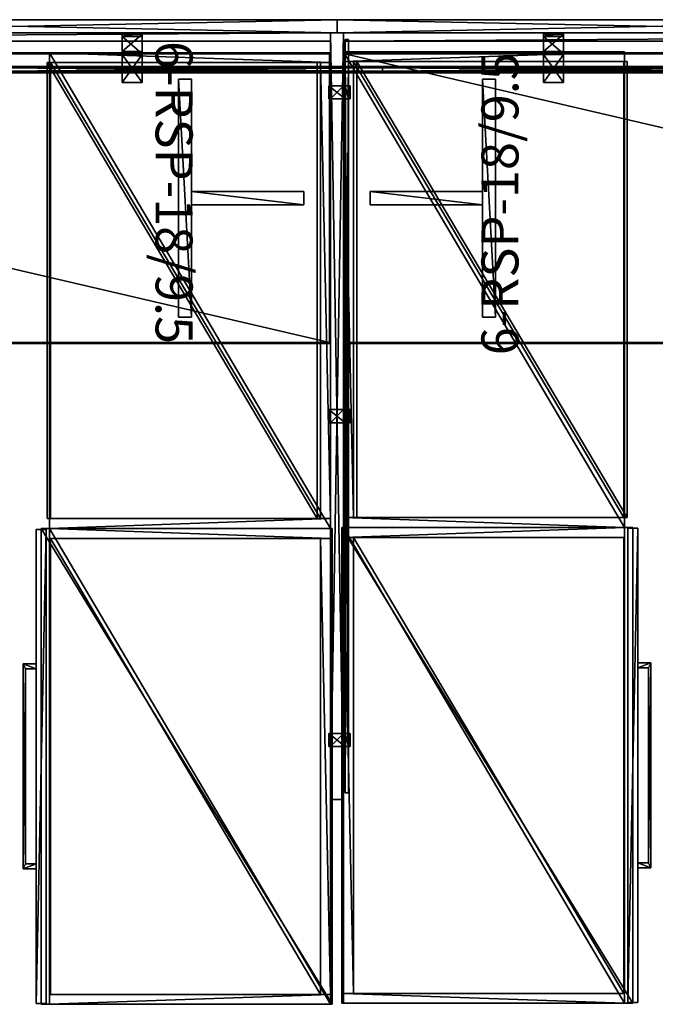
# Model space of a CAD drawing. Units: inches. Extents: x -18 to 410, y -50 to 29.
# Drawn here: x 285 to 333, y -49 to 26 of the extents above; entities that cross this region are included whole.
import ezdxf

# ---------------------------------------------------------------- set-up
doc = ezdxf.new("R2010")
doc.units = ezdxf.units.IN
doc.header["$MEASUREMENT"] = 0
doc.linetypes.add('Dot', pattern=[6.35, 0, -6.35])
for name, color, linetype in [('CET color Black or White', 7, 'Continuous'), ('CET Default', 7, 'Continuous'), ('default', 8, 'Continuous')]:
    doc.layers.add(name, color=color, linetype=linetype)
for name, color, linetype, true_color in [('CET color Gainsboro', 7, 'Continuous', 0xdcdcdc), ('CET color Grey1', 7, 'Continuous', 0x020202), ('CET color Grey11', 7, 'Continuous', 0x271c15), ('CET color Grey30', 7, 'Continuous', 0x4e4e4e), ('CET color Grey35', 7, 'Continuous', 0x61594f), ('CET color Grey77', 7, 'Continuous', 0xc3c3c3), ('CET color Grey80', 7, 'Continuous', 0xcccccc), ('CET color Grey93', 7, 'Continuous', 0xedeee9), ('CET color Grey98', 7, 'Continuous', 0xfafafa), ('CET color Light sky blue', 7, 'Continuous', 0x87b1f8), ('CET color LightSalmon4', 7, 'Continuous', 0x725542), ('CET color SkyBlue3', 7, 'Continuous', 0x80a4b9)]:
    doc.layers.add(name, color=color, linetype=linetype, true_color=true_color)
doc.styles.add('Arial', font='arial.ttf')

# ---------------------------------------------------------------- blocks, each defined once
blk = doc.blocks.new('*C16')
at = {"layer": 'CET color LightSalmon4', "linetype": 'Continuous'}
mesh = blk.add_polyface(dxfattribs=at)
corners = [(0.079, -0.079, 21.875), (93.921, -0.079, 21.875), (93.921, -0.079, 23), (0.079, -0.079, 23), (94, 0, 23), (0, 0, 23), (94, 0, 21.875), (0, 0, 21.875)]
mesh.append_faces([[corners[k] for k in face] for face in [(0, 2, 3, 0), (3, 4, 5, 3), (5, 6, 7, 5), (7, 1, 0, 7)]], dxfattribs={"vtx0": -1, "vtx3": -1})
mesh.append_faces([[corners[k] for k in face] for face in [(0, 1, 2, 0), (3, 2, 4, 3), (5, 4, 6, 5), (7, 6, 1, 7)]], dxfattribs={"vtx2": -1})
mesh = blk.add_polyface(dxfattribs=at)
corners = [(93.921, -0.079, 21.875), (93.921, -21.921, 21.875), (93.921, -21.921, 23), (93.921, -0.079, 23), (94, -22, 23), (94, 0, 23), (94, -22, 21.875), (94, 0, 21.875)]
mesh.append_faces([[corners[k] for k in face] for face in [(0, 2, 3, 0), (3, 4, 5, 3), (5, 6, 7, 5), (7, 1, 0, 7)]], dxfattribs={"vtx0": -1, "vtx3": -1})
mesh.append_faces([[corners[k] for k in face] for face in [(0, 1, 2, 0), (3, 2, 4, 3), (5, 4, 6, 5), (7, 6, 1, 7)]], dxfattribs={"vtx2": -1})
mesh = blk.add_polyface(dxfattribs=at)
corners = [(0.079, -21.921, 21.875), (0.079, -0.079, 21.875), (0.079, -0.079, 23), (0.079, -21.921, 23), (0, 0, 23), (0, -22, 23), (0, 0, 21.875), (0, -22, 21.875)]
mesh.append_faces([[corners[k] for k in face] for face in [(0, 2, 3, 0), (3, 4, 5, 3), (5, 6, 7, 5), (7, 1, 0, 7)]], dxfattribs={"vtx0": -1, "vtx3": -1})
mesh.append_faces([[corners[k] for k in face] for face in [(0, 1, 2, 0), (3, 2, 4, 3), (5, 4, 6, 5), (7, 6, 1, 7)]], dxfattribs={"vtx2": -1})
mesh = blk.add_polyface(dxfattribs=at)
corners = [(0.079, -0.079, 23), (0.079, -21.921, 23), (93.921, -21.921, 23), (93.921, -0.079, 23)]
mesh.append_faces([[corners[k] for k in face] for face in [(0, 2, 3, 0)]], dxfattribs={"vtx0": -1, "vtx3": -1})
mesh.append_faces([[corners[k] for k in face] for face in [(0, 1, 2, 0)]], dxfattribs={"vtx2": -1})
mesh = blk.add_polyface(dxfattribs=at)
corners = [(0.079, -0.079, 21.875), (93.921, -21.921, 21.875), (0.079, -21.921, 21.875), (93.921, -0.079, 21.875)]
mesh.append_faces([[corners[k] for k in face] for face in [(0, 1, 2, 0)]], dxfattribs={"vtx0": -1, "vtx3": -1})
mesh.append_faces([[corners[k] for k in face] for face in [(0, 3, 1, 0)]], dxfattribs={"vtx2": -1})
mesh = blk.add_polyface(dxfattribs=at)
corners = [(93.921, -21.921, 21.875), (0.079, -21.921, 21.875), (0.079, -21.921, 23), (93.921, -21.921, 23), (0, -22, 23), (94, -22, 23), (0, -22, 21.875), (94, -22, 21.875)]
mesh.append_faces([[corners[k] for k in face] for face in [(0, 2, 3, 0), (3, 4, 5, 3), (5, 6, 7, 5), (7, 1, 0, 7)]], dxfattribs={"vtx0": -1, "vtx3": -1})
mesh.append_faces([[corners[k] for k in face] for face in [(0, 1, 2, 0), (3, 2, 4, 3), (5, 4, 6, 5), (7, 6, 1, 7)]], dxfattribs={"vtx2": -1})
blk = doc.blocks.new('*C14')
at = {"layer": 'CET Default', "linetype": 'Continuous', "rotation": 359.9999999999973}
blk.add_blockref('*C16', (84.295, 23.197), dxfattribs=at)
blk = doc.blocks.new('*C145')
at = {"layer": 'CET color Grey98', "linetype": 'Continuous'}
mesh = blk.add_polyface(dxfattribs=at)
corners = [(58, 1), (0, 1), (0, 1, 33), (58, 1, 33), (0, 0), (0, 0, 33), (58, 0), (58, 0, 33)]
mesh.append_faces([[corners[k] for k in face] for face in [(0, 2, 3, 0), (1, 5, 2, 1), (1, 6, 4, 1), (5, 3, 2, 5), (4, 7, 5, 4), (6, 3, 7, 6)]], dxfattribs={"vtx0": -1, "vtx3": -1})
mesh.append_faces([[corners[k] for k in face] for face in [(0, 1, 2, 0), (1, 4, 5, 1), (1, 0, 6, 1), (5, 7, 3, 5), (4, 6, 7, 4), (6, 0, 3, 6)]], dxfattribs={"vtx2": -1})
blk = doc.blocks.new('*C94')
at = {"layer": 'CET Default', "linetype": 'Continuous', "rotation": 269.9999999999977}
blk.add_blockref('*C145', (83.295, 24.697), dxfattribs=at)
blk = doc.blocks.new('*C89')
at = {"layer": 'CET color Black or White', "linetype": 'Continuous'}
for points in [[(0, 0.875), (0, 0.625), (57, 0.625), (57, 0.875), (0, 0.875)], [(4.5, 1), (3.5, 1), (3.5, 0.5), (3.5, 0.5), (3.5, -0.625), (4.5, -0.625), (4.5, 1), (4.5, 1)], [(29, 1), (28, 1), (28, -0.625), (29, -0.625), (29, 1), (29, 1)]]:
    blk.add_lwpolyline(points, dxfattribs=at)
blk.add_lwpolyline([(53.5, 1), (52.5, 1), (52.5, -0.625), (53.5, -0.625), (53.5, 1), (53.5, 1)], close=True, dxfattribs=at)
blk = doc.blocks.new('*C96')
at = {"layer": 'CET color Grey77', "linetype": 'Continuous'}
mesh = blk.add_polyface(dxfattribs=at)
corners = [(4.5, -0.5, 0), (4.5, -0.5, -2.25), (3.5, -0.5), (3.5, -0.5, -2.25), (4.5, 0.5, 0), (3.5, 0.5), (3.5, -0.625, -2.25), (3.5, -0.625, 0.125), (3.5, 0.625, 0.125), (3.5, 0.625, -2.75), (3.5, 0.5, -2.875), (3.5, 1, -2.875), (3.5, 0.875, 0.125), (3.5, 1, 0.125), (3.5, 0.875, -2.75), (4.5, 0.875, -2.75), (4.5, 0.625, -2.75), (4.5, 1, -2.875), (4.5, 0.875, 0.125), (4.5, 1, 0.125), (4.5, 0.5, -2.875), (4.5, 0.625, 0.125), (4.5, -0.625, 0.125), (4.5, -0.625, -2.25)]
mesh.append_faces([[corners[k] for k in face] for face in [(7, 2, 3, 7), (8, 5, 2, 8), (9, 10, 5, 9), (9, 11, 10, 9), (11, 14, 12, 11), (11, 9, 14, 11), (4, 16, 21, 4), (0, 21, 22, 0)]], dxfattribs={"vtx0": -1, "vtx2": -1, "vtx3": -1})
mesh.append_faces([[corners[k] for k in face] for face in [(11, 12, 13, 11), (1, 22, 23, 1)]], dxfattribs={"vtx0": -1, "vtx3": -1})
mesh.append_faces([[corners[k] for k in face] for face in [(0, 1, 2, 0), (4, 0, 5, 4), (6, 7, 3, 6), (19, 18, 17, 19), (20, 4, 10, 20), (17, 20, 11, 17), (19, 17, 13, 19), (18, 19, 12, 18), (15, 18, 14, 15), (16, 15, 9, 16), (21, 16, 8, 21), (22, 21, 7, 22), (23, 22, 6, 23), (1, 23, 3, 1)]], dxfattribs={"vtx1": -1})
mesh.append_faces([[corners[k] for k in face] for face in [(7, 8, 2, 7), (8, 9, 5, 8), (15, 16, 17, 15), (18, 15, 17, 18), (20, 17, 16, 20), (4, 20, 16, 4), (0, 4, 21, 0), (1, 0, 22, 1)]], dxfattribs={"vtx1": -1, "vtx2": -1})
mesh.append_faces([[corners[k] for k in face] for face in [(1, 3, 2, 1), (0, 2, 5, 0), (4, 5, 10, 4), (20, 10, 11, 20), (17, 11, 13, 17), (19, 13, 12, 19), (18, 12, 14, 18), (15, 14, 9, 15), (16, 9, 8, 16), (21, 8, 7, 21), (22, 7, 6, 22), (23, 6, 3, 23)]], dxfattribs={"vtx2": -1})
mesh = blk.add_polyface(dxfattribs=at)
corners = [(29, -0.5, 0), (29, -0.5, -2.25), (28, -0.5), (28, -0.5, -2.25), (29, 0.5, 0), (28, 0.5), (28, -0.625, -2.25), (28, -0.625, 0.125), (28, 0.625, 0.125), (28, 0.625, -2.75), (28, 0.5, -2.875), (28, 1, -2.875), (28, 0.875, 0.125), (28, 1, 0.125), (28, 0.875, -2.75), (29, 0.875, -2.75), (29, 0.625, -2.75), (29, 1, -2.875), (29, 0.875, 0.125), (29, 1, 0.125), (29, 0.5, -2.875), (29, 0.625, 0.125), (29, -0.625, 0.125), (29, -0.625, -2.25)]
mesh.append_faces([[corners[k] for k in face] for face in [(7, 2, 3, 7), (8, 5, 2, 8), (9, 10, 5, 9), (9, 11, 10, 9), (11, 14, 12, 11), (11, 9, 14, 11), (4, 16, 21, 4), (0, 21, 22, 0)]], dxfattribs={"vtx0": -1, "vtx2": -1, "vtx3": -1})
mesh.append_faces([[corners[k] for k in face] for face in [(11, 12, 13, 11), (1, 22, 23, 1)]], dxfattribs={"vtx0": -1, "vtx3": -1})
mesh.append_faces([[corners[k] for k in face] for face in [(0, 1, 2, 0), (4, 0, 5, 4), (6, 7, 3, 6), (19, 18, 17, 19), (20, 4, 10, 20), (17, 20, 11, 17), (19, 17, 13, 19), (18, 19, 12, 18), (15, 18, 14, 15), (16, 15, 9, 16), (21, 16, 8, 21), (22, 21, 7, 22), (23, 22, 6, 23), (1, 23, 3, 1)]], dxfattribs={"vtx1": -1})
mesh.append_faces([[corners[k] for k in face] for face in [(7, 8, 2, 7), (8, 9, 5, 8), (15, 16, 17, 15), (18, 15, 17, 18), (20, 17, 16, 20), (4, 20, 16, 4), (0, 4, 21, 0), (1, 0, 22, 1)]], dxfattribs={"vtx1": -1, "vtx2": -1})
mesh.append_faces([[corners[k] for k in face] for face in [(1, 3, 2, 1), (0, 2, 5, 0), (4, 5, 10, 4), (20, 10, 11, 20), (17, 11, 13, 17), (19, 13, 12, 19), (18, 12, 14, 18), (15, 14, 9, 15), (16, 9, 8, 16), (21, 8, 7, 21), (22, 7, 6, 22), (23, 6, 3, 23)]], dxfattribs={"vtx2": -1})
mesh = blk.add_polyface(dxfattribs=at)
corners = [(53.5, -0.5, 0), (53.5, -0.5, -2.25), (52.5, -0.5), (52.5, -0.5, -2.25), (53.5, 0.5, 0), (52.5, 0.5), (52.5, -0.625, -2.25), (52.5, -0.625, 0.125), (52.5, 0.625, 0.125), (52.5, 0.625, -2.75), (52.5, 0.5, -2.875), (52.5, 1, -2.875), (52.5, 0.875, 0.125), (52.5, 1, 0.125), (52.5, 0.875, -2.75), (53.5, 0.875, -2.75), (53.5, 0.625, -2.75), (53.5, 1, -2.875), (53.5, 0.875, 0.125), (53.5, 1, 0.125), (53.5, 0.5, -2.875), (53.5, 0.625, 0.125), (53.5, -0.625, 0.125), (53.5, -0.625, -2.25)]
mesh.append_faces([[corners[k] for k in face] for face in [(7, 2, 3, 7), (8, 5, 2, 8), (9, 10, 5, 9), (9, 11, 10, 9), (11, 14, 12, 11), (11, 9, 14, 11), (4, 16, 21, 4), (0, 21, 22, 0)]], dxfattribs={"vtx0": -1, "vtx2": -1, "vtx3": -1})
mesh.append_faces([[corners[k] for k in face] for face in [(11, 12, 13, 11), (1, 22, 23, 1)]], dxfattribs={"vtx0": -1, "vtx3": -1})
mesh.append_faces([[corners[k] for k in face] for face in [(0, 1, 2, 0), (4, 0, 5, 4), (6, 7, 3, 6), (19, 18, 17, 19), (20, 4, 10, 20), (17, 20, 11, 17), (19, 17, 13, 19), (18, 19, 12, 18), (15, 18, 14, 15), (16, 15, 9, 16), (21, 16, 8, 21), (22, 21, 7, 22), (23, 22, 6, 23), (1, 23, 3, 1)]], dxfattribs={"vtx1": -1})
mesh.append_faces([[corners[k] for k in face] for face in [(7, 8, 2, 7), (8, 9, 5, 8), (15, 16, 17, 15), (18, 15, 17, 18), (20, 17, 16, 20), (4, 20, 16, 4), (0, 4, 21, 0), (1, 0, 22, 1)]], dxfattribs={"vtx1": -1, "vtx2": -1})
mesh.append_faces([[corners[k] for k in face] for face in [(1, 3, 2, 1), (0, 2, 5, 0), (4, 5, 10, 4), (20, 10, 11, 20), (17, 11, 13, 17), (19, 13, 12, 19), (18, 12, 14, 18), (15, 14, 9, 15), (16, 9, 8, 16), (21, 8, 7, 21), (22, 7, 6, 22), (23, 6, 3, 23)]], dxfattribs={"vtx2": -1})
at = {"layer": 'CET color Grey80', "linetype": 'Continuous'}
mesh = blk.add_polyface(dxfattribs=at)
corners = [(57, 0.875, -2.75), (0, 0.875, -2.75), (0, 0.875, 8.25), (57, 0.875, 8.25), (0, 0.625, -2.75), (0, 0.625, 8.25), (57, 0.625, -2.75), (57, 0.625, 8.25)]
mesh.append_faces([[corners[k] for k in face] for face in [(0, 2, 3, 0), (1, 5, 2, 1), (1, 6, 4, 1), (5, 3, 2, 5), (4, 7, 5, 4), (6, 3, 7, 6)]], dxfattribs={"vtx0": -1, "vtx3": -1})
mesh.append_faces([[corners[k] for k in face] for face in [(0, 1, 2, 0), (1, 4, 5, 1), (1, 0, 6, 1), (5, 7, 3, 5), (4, 6, 7, 4), (6, 0, 3, 6)]], dxfattribs={"vtx2": -1})
blk = doc.blocks.new('*C95')
at = {"layer": 'CET Default', "linetype": 'Continuous', "rotation": 269.9999999999976}
blk.add_blockref('*C96', (83.795, 24.197, 33), dxfattribs=at)
blk = doc.blocks.new('*C158')
at = {"layer": 'CET color LightSalmon4', "linetype": 'Continuous'}
mesh = blk.add_polyface(dxfattribs=at)
corners = [(0, 0.625, 16), (0, 0.625, 17), (0, 21.875, 17), (0, 21.875, 16), (36, 0.625, 16), (36, 21.875, 16), (36, 21.875, 17), (36, 0.625, 17)]
mesh.append_faces([[corners[k] for k in face] for face in [(0, 2, 3, 0), (4, 6, 7, 4), (0, 5, 4, 0), (1, 6, 2, 1), (0, 7, 1, 0), (3, 6, 5, 3)]], dxfattribs={"vtx0": -1, "vtx3": -1})
mesh.append_faces([[corners[k] for k in face] for face in [(0, 1, 2, 0), (4, 5, 6, 4), (0, 3, 5, 0), (1, 7, 6, 1), (0, 4, 7, 0), (3, 2, 6, 3)]], dxfattribs={"vtx2": -1})
mesh = blk.add_polyface(dxfattribs=at)
corners = [(0, 0.625, 3.5), (0.75, 0.625, 3.5), (0.75, 0.625, 16), (0, 0.625, 16), (0, 21.875, 3.5), (0, 21.875, 16), (0.75, 21.875, 16), (0.75, 21.875, 3.5), (36, 0.625, 3.5), (36, 21.875, 3.5), (35.25, 21.875, 3.5), (35.25, 0.625, 3.5), (36, 0.625, 16), (35.25, 0.625, 16), (35.25, 21.875, 16), (36, 21.875, 16)]
mesh.append_faces([[corners[k] for k in face] for face in [(0, 2, 3, 0), (4, 6, 7, 4), (0, 5, 4, 0), (1, 6, 2, 1), (8, 10, 11, 8), (12, 14, 15, 12), (8, 13, 12, 8), (9, 14, 10, 9), (8, 15, 9, 8), (11, 14, 13, 11), (0, 7, 1, 0), (3, 6, 5, 3)]], dxfattribs={"vtx0": -1, "vtx3": -1})
mesh.append_faces([[corners[k] for k in face] for face in [(0, 1, 2, 0), (4, 5, 6, 4), (0, 3, 5, 0), (1, 7, 6, 1), (8, 9, 10, 8), (12, 13, 14, 12), (8, 11, 13, 8), (9, 15, 14, 9), (8, 12, 15, 8), (11, 10, 14, 11), (0, 4, 7, 0), (3, 2, 6, 3)]], dxfattribs={"vtx2": -1})
mesh = blk.add_polyface(dxfattribs=at)
corners = [(0.75, 21.125, 3.5), (0.75, 21.125, 16), (0.75, 21.875, 16), (0.75, 21.875, 3.5), (35.25, 21.125, 3.5), (35.25, 21.875, 3.5), (35.25, 21.875, 16), (35.25, 21.125, 16)]
mesh.append_faces([[corners[k] for k in face] for face in [(0, 2, 3, 0), (4, 6, 7, 4), (0, 5, 4, 0), (1, 6, 2, 1), (0, 7, 1, 0), (3, 6, 5, 3)]], dxfattribs={"vtx0": -1, "vtx3": -1})
mesh.append_faces([[corners[k] for k in face] for face in [(0, 1, 2, 0), (4, 5, 6, 4), (0, 3, 5, 0), (1, 7, 6, 1), (0, 4, 7, 0), (3, 2, 6, 3)]], dxfattribs={"vtx2": -1})
mesh = blk.add_polyface(dxfattribs=at)
corners = [(0.75, 0.687, 3.5), (0.75, 0.687, 4.25), (0.75, 21.125, 4.25), (0.75, 21.125, 3.5), (35.25, 0.687, 3.5), (35.25, 21.125, 3.5), (35.25, 21.125, 4.25), (35.25, 0.687, 4.25)]
mesh.append_faces([[corners[k] for k in face] for face in [(0, 2, 3, 0), (4, 6, 7, 4), (0, 5, 4, 0), (1, 6, 2, 1), (0, 7, 1, 0), (3, 6, 5, 3)]], dxfattribs={"vtx0": -1, "vtx3": -1})
mesh.append_faces([[corners[k] for k in face] for face in [(0, 1, 2, 0), (4, 5, 6, 4), (0, 3, 5, 0), (1, 7, 6, 1), (0, 4, 7, 0), (3, 2, 6, 3)]], dxfattribs={"vtx2": -1})
mesh = blk.add_polyface(dxfattribs=at)
corners = [(0.75, 0.437, 9.188), (0.75, 0.437, 9.938), (0.75, 20.875, 9.938), (0.75, 20.875, 9.188), (35.25, 0.437, 9.188), (35.25, 20.875, 9.188), (35.25, 20.875, 9.938), (35.25, 0.437, 9.938)]
mesh.append_faces([[corners[k] for k in face] for face in [(0, 2, 3, 0), (4, 6, 7, 4), (0, 5, 4, 0), (1, 6, 2, 1), (0, 7, 1, 0), (3, 6, 5, 3)]], dxfattribs={"vtx0": -1, "vtx3": -1})
mesh.append_faces([[corners[k] for k in face] for face in [(0, 1, 2, 0), (4, 5, 6, 4), (0, 3, 5, 0), (1, 7, 6, 1), (0, 4, 7, 0), (3, 2, 6, 3)]], dxfattribs={"vtx2": -1})
blk = doc.blocks.new('*C157')
at = {"layer": 'CET Default', "linetype": 'Continuous', "rotation": 269.9999999999974}
blk.add_blockref('*C158', (61.42, 23.197), dxfattribs=at)
blk = doc.blocks.new('*C59')
at = {"layer": 'CET color Gainsboro', "linetype": 'Continuous'}
mesh = blk.add_polyface(dxfattribs=at)
corners = [(10.625, -0.375, 16.625), (10.25, -0.375, 16.625), (10.25, -1.375, 16.625), (10.625, -1.188, 16.625), (25.375, -0.375, 16.625), (25.75, -0.375, 16.625), (25.75, -1.375, 16.625), (25.375, -1.188, 16.625), (10.625, -0.375, 16.156), (10.25, -0.375, 16.156), (10.25, -1.375, 16.156), (10.625, -1.188, 16.156), (25.375, -0.375, 16.156), (25.75, -0.375, 16.156), (25.75, -1.375, 16.156), (25.375, -1.188, 16.156)]
mesh.append_faces([[corners[k] for k in face] for face in [(0, 2, 3, 0), (6, 3, 2, 6), (8, 10, 11, 8), (14, 11, 10, 14)]], dxfattribs={"vtx0": -1, "vtx1": -1, "vtx3": -1})
mesh.append_faces([[corners[k] for k in face] for face in [(4, 6, 7, 4), (12, 14, 15, 12), (3, 8, 11, 3), (0, 9, 8, 0), (1, 10, 9, 1), (2, 14, 10, 2), (6, 13, 14, 6), (5, 12, 13, 5), (4, 15, 12, 4), (7, 11, 15, 7)]], dxfattribs={"vtx0": -1, "vtx3": -1})
mesh.append_faces([[corners[k] for k in face] for face in [(0, 1, 2, 0), (4, 5, 6, 4), (6, 7, 3, 6), (8, 9, 10, 8), (12, 13, 14, 12), (14, 15, 11, 14), (3, 0, 8, 3), (0, 1, 9, 0), (1, 2, 10, 1), (2, 6, 14, 2), (6, 5, 13, 6), (5, 4, 12, 5), (4, 7, 15, 4), (7, 3, 11, 7)]], dxfattribs={"vtx2": -1})
at = {"layer": 'CET color Grey93', "linetype": 'Continuous'}
mesh = blk.add_polyface(dxfattribs=at)
corners = [(0.063, 0.375, 3.563), (0.063, 0.375, 16.875), (35.937, 0.375, 16.875), (35.937, 0.375, 3.563), (0.063, -0.375, 3.563), (35.937, -0.375, 3.563), (35.937, -0.375, 16.875), (0.063, -0.375, 16.875)]
mesh.append_faces([[corners[k] for k in face] for face in [(0, 2, 3, 0), (4, 6, 7, 4), (0, 5, 4, 0), (1, 6, 2, 1), (0, 7, 1, 0), (3, 6, 5, 3)]], dxfattribs={"vtx0": -1, "vtx3": -1})
mesh.append_faces([[corners[k] for k in face] for face in [(0, 1, 2, 0), (4, 5, 6, 4), (0, 3, 5, 0), (1, 7, 6, 1), (0, 4, 7, 0), (3, 2, 6, 3)]], dxfattribs={"vtx2": -1})
at = {"layer": 'CET color LightSalmon4', "linetype": 'Continuous'}
mesh = blk.add_polyface(dxfattribs=at)
corners = [(0, 0.625, 16), (0, 0.625, 17), (0, 21.875, 17), (0, 21.875, 16), (36, 0.625, 16), (36, 21.875, 16), (36, 21.875, 17), (36, 0.625, 17)]
mesh.append_faces([[corners[k] for k in face] for face in [(0, 2, 3, 0), (4, 6, 7, 4), (0, 5, 4, 0), (1, 6, 2, 1), (0, 7, 1, 0), (3, 6, 5, 3)]], dxfattribs={"vtx0": -1, "vtx3": -1})
mesh.append_faces([[corners[k] for k in face] for face in [(0, 1, 2, 0), (4, 5, 6, 4), (0, 3, 5, 0), (1, 7, 6, 1), (0, 4, 7, 0), (3, 2, 6, 3)]], dxfattribs={"vtx2": -1})
mesh = blk.add_polyface(dxfattribs=at)
corners = [(0, 0.625, 3.5), (0.75, 0.625, 3.5), (0.75, 0.625, 16), (0, 0.625, 16), (0, 21.875, 3.5), (0, 21.875, 16), (0.75, 21.875, 16), (0.75, 21.875, 3.5), (36, 0.625, 3.5), (36, 21.875, 3.5), (35.25, 21.875, 3.5), (35.25, 0.625, 3.5), (36, 0.625, 16), (35.25, 0.625, 16), (35.25, 21.875, 16), (36, 21.875, 16)]
mesh.append_faces([[corners[k] for k in face] for face in [(0, 2, 3, 0), (4, 6, 7, 4), (0, 5, 4, 0), (1, 6, 2, 1), (8, 10, 11, 8), (12, 14, 15, 12), (8, 13, 12, 8), (9, 14, 10, 9), (8, 15, 9, 8), (11, 14, 13, 11), (0, 7, 1, 0), (3, 6, 5, 3)]], dxfattribs={"vtx0": -1, "vtx3": -1})
mesh.append_faces([[corners[k] for k in face] for face in [(0, 1, 2, 0), (4, 5, 6, 4), (0, 3, 5, 0), (1, 7, 6, 1), (8, 9, 10, 8), (12, 13, 14, 12), (8, 11, 13, 8), (9, 15, 14, 9), (8, 12, 15, 8), (11, 10, 14, 11), (0, 4, 7, 0), (3, 2, 6, 3)]], dxfattribs={"vtx2": -1})
mesh = blk.add_polyface(dxfattribs=at)
corners = [(0.75, 21.125, 3.5), (0.75, 21.125, 16), (0.75, 21.875, 16), (0.75, 21.875, 3.5), (35.25, 21.125, 3.5), (35.25, 21.875, 3.5), (35.25, 21.875, 16), (35.25, 21.125, 16)]
mesh.append_faces([[corners[k] for k in face] for face in [(0, 2, 3, 0), (4, 6, 7, 4), (0, 5, 4, 0), (1, 6, 2, 1), (0, 7, 1, 0), (3, 6, 5, 3)]], dxfattribs={"vtx0": -1, "vtx3": -1})
mesh.append_faces([[corners[k] for k in face] for face in [(0, 1, 2, 0), (4, 5, 6, 4), (0, 3, 5, 0), (1, 7, 6, 1), (0, 4, 7, 0), (3, 2, 6, 3)]], dxfattribs={"vtx2": -1})
mesh = blk.add_polyface(dxfattribs=at)
corners = [(0.75, 0.687, 3.5), (0.75, 0.687, 4.25), (0.75, 21.125, 4.25), (0.75, 21.125, 3.5), (35.25, 0.687, 3.5), (35.25, 21.125, 3.5), (35.25, 21.125, 4.25), (35.25, 0.687, 4.25)]
mesh.append_faces([[corners[k] for k in face] for face in [(0, 2, 3, 0), (4, 6, 7, 4), (0, 5, 4, 0), (1, 6, 2, 1), (0, 7, 1, 0), (3, 6, 5, 3)]], dxfattribs={"vtx0": -1, "vtx3": -1})
mesh.append_faces([[corners[k] for k in face] for face in [(0, 1, 2, 0), (4, 5, 6, 4), (0, 3, 5, 0), (1, 7, 6, 1), (0, 4, 7, 0), (3, 2, 6, 3)]], dxfattribs={"vtx2": -1})
blk = doc.blocks.new('*C64')
at = {"layer": 'CET Default', "linetype": 'Continuous', "rotation": 269.9999999999972}
blk.add_blockref('*C59', (61.42, -12.803), dxfattribs=at)
blk = doc.blocks.new('*C147')
at = {"layer": 'CET color Grey98', "linetype": 'Continuous'}
mesh = blk.add_polyface(dxfattribs=at)
corners = [(48, 1), (0, 1), (0, 1, 42), (48, 1, 42), (0, 0), (0, 0, 42), (48, 0), (48, 0, 42)]
mesh.append_faces([[corners[k] for k in face] for face in [(0, 2, 3, 0), (1, 5, 2, 1), (1, 6, 4, 1), (5, 3, 2, 5), (4, 7, 5, 4), (6, 3, 7, 6)]], dxfattribs={"vtx0": -1, "vtx3": -1})
mesh.append_faces([[corners[k] for k in face] for face in [(0, 1, 2, 0), (1, 4, 5, 1), (1, 0, 6, 1), (5, 7, 3, 5), (4, 6, 7, 4), (6, 0, 3, 6)]], dxfattribs={"vtx2": -1})
blk = doc.blocks.new('*C10')
at = {"layer": 'CET Default', "linetype": 'Continuous', "rotation": 359.9999999999977}
blk.add_blockref('*C147', (83.795, 24.697), dxfattribs=at)
blk = doc.blocks.new('*C25')
at = {"layer": 'CET color Grey1', "linetype": 'Continuous'}
blk.add_lwpolyline([(-0.5, 9), (-0.5, 0.5), (-9, 0.5), (-9, -0.5), (9, -0.5), (9, 0.5), (0.5, 0.5), (0.5, 9), (-0.5, 9)], dxfattribs=at)
at = {"layer": 'CET color Light sky blue', "linetype": 'Dot'}
blk.add_lwpolyline([(-0.5, 9), (-0.5, 0.5), (-9, 0.5), (-9, -0.5), (9, -0.5), (9, 0.5), (0.5, 0.5), (0.5, 9), (-0.5, 9)], close=True, dxfattribs=at)
at = {"layer": 'default', "linetype": 'Continuous', "style": 'Arial'}
blk.add_attdef('ITEXT', (-11.89, -2.224), '', height=2.8, dxfattribs=at).dxf.unprotected_set("ltscale", 0)
blk = doc.blocks.new('*C27')
at = {"layer": 'CET color Grey98', "linetype": 'Continuous'}
mesh = blk.add_polyface(dxfattribs=at)
corners = [(-0.5, 9, 0), (-0.5, 9, 4.875), (0.5, 9, 4.875), (0.5, 9, 0), (-0.5, 0.5, 0), (-0.5, 0.5, 4.875), (0.5, 0.5, 0), (0.5, 0.5, 4.875), (-9, -0.5, 0), (-9, 0.5, 0), (9, 0.5, 0), (9, -0.5, 0), (-9, -0.5, 4.875), (9, -0.5, 4.875), (9, 0.5, 4.875), (-9, 0.5, 4.875)]
mesh.append_faces([[corners[k] for k in face] for face in [(0, 2, 3, 0), (4, 1, 0, 4), (6, 2, 7, 6), (8, 10, 11, 8), (12, 14, 15, 12), (8, 13, 12, 8), (9, 14, 10, 9), (8, 15, 9, 8), (11, 14, 13, 11), (4, 3, 6, 4), (5, 2, 1, 5)]], dxfattribs={"vtx0": -1, "vtx3": -1})
mesh.append_faces([[corners[k] for k in face] for face in [(0, 1, 2, 0), (4, 5, 1, 4), (6, 3, 2, 6), (8, 9, 10, 8), (12, 13, 14, 12), (8, 11, 13, 8), (9, 15, 14, 9), (8, 12, 15, 8), (11, 10, 14, 11), (4, 0, 3, 4), (5, 7, 2, 5)]], dxfattribs={"vtx2": -1})
blk = doc.blocks.new('*C30')
at = {"layer": 'CET Default', "linetype": 'Continuous', "rotation": 269.9999999999989}
blk.add_blockref('*C27', (72.295, 12.197, 17), dxfattribs=at)
blk = doc.blocks.new('*C36')
at = {"layer": 'CET color Grey77', "linetype": 'Continuous'}
mesh = blk.add_polyface(dxfattribs=at)
corners = [(-0.75, -1.586, 21.607), (-0.75, -0.268, 20.29), (0.75, -1.585, 21.607), (0.75, -0.268, 20.289), (-0.75, -1.629, 21.875), (0.75, -1.629, 21.875), (-0.75, -1.549, 21.864), (0.75, -1.473, 21.833), (-0.75, -1.473, 21.833), (0.75, -1.549, 21.864), (0.75, -1.408, 21.783), (-0.75, -1.408, 21.783), (0.75, 0, 18.125), (0.75, 0, 20.246), (0.75, -0.25, 18.125), (0.75, -0.011, 20.326), (0.75, -0.092, 20.467), (0.75, -0.042, 20.402), (0.75, -1.606, 21.62), (0.75, -1.629, 21.625), (0.75, -3.75, 21.875), (0.75, -3.75, 21.625), (0.75, -0.25, 20.246), (-0.75, -0.25, 20.246), (-0.75, -0.255, 20.269), (-0.75, -3.75, 21.625), (-0.75, -1.629, 21.625), (-0.75, 0, 18.125), (-0.75, 0, 20.246), (-0.75, -0.25, 18.125), (-0.75, -3.75, 21.875), (-0.75, -0.042, 20.402), (-0.75, -0.092, 20.467), (-0.75, -0.011, 20.326)]
mesh.append_faces([[corners[k] for k in face] for face in [(0, 1, 2, 0), (1, 3, 2, 1), (23, 22, 24, 23), (1, 24, 3, 1), (24, 22, 3, 24), (19, 26, 18, 19), (26, 0, 18, 26), (18, 0, 2, 18)]])
mesh.append_faces([[corners[k] for k in face] for face in [(15, 3, 13, 15), (16, 3, 17, 16), (3, 16, 2, 3), (7, 18, 10, 7), (5, 19, 9, 5), (9, 18, 7, 9), (10, 2, 16, 10), (17, 3, 15, 17), (6, 0, 4, 6), (11, 0, 8, 11), (0, 11, 1, 0), (31, 24, 32, 31), (28, 23, 33, 28), (33, 24, 31, 33), (32, 1, 11, 32), (8, 0, 6, 8)]], dxfattribs={"vtx0": -1, "vtx1": -1, "vtx3": -1})
mesh.append_faces([[corners[k] for k in face] for face in [(4, 5, 6, 4), (7, 8, 9, 7), (10, 11, 7, 10), (9, 6, 5, 9), (12, 13, 14, 12), (20, 21, 5, 20), (25, 26, 21, 25), (12, 27, 13, 12), (27, 12, 29, 27), (30, 4, 25, 30), (27, 29, 28, 27), (32, 11, 16, 32), (32, 16, 31, 32), (15, 33, 17, 15), (13, 28, 15, 13), (17, 31, 16, 17), (22, 23, 14, 22), (4, 30, 5, 4), (20, 30, 21, 20)]], dxfattribs={"vtx1": -1})
mesh.append_faces([[corners[k] for k in face] for face in [(21, 19, 5, 21), (19, 18, 9, 19), (18, 2, 10, 18), (3, 22, 13, 3), (22, 14, 13, 22), (29, 23, 28, 29), (23, 24, 33, 23), (24, 1, 32, 24), (0, 26, 4, 0), (26, 25, 4, 26)]], dxfattribs={"vtx1": -1, "vtx2": -1})
mesh.append_faces([[corners[k] for k in face] for face in [(11, 8, 7, 11), (8, 6, 9, 8), (26, 19, 21, 26), (27, 28, 13, 27), (12, 14, 29, 12), (11, 10, 16, 11), (28, 33, 15, 28), (33, 31, 17, 33), (23, 29, 14, 23), (30, 20, 5, 30), (30, 25, 21, 30)]], dxfattribs={"vtx2": -1})
blk = doc.blocks.new('*C51')
at = {"layer": 'CET Default', "linetype": 'Continuous', "rotation": 359.9999999999977}
blk.add_blockref('*C36', (100.17, 24.697), dxfattribs=at)
blk = doc.blocks.new('*C86')
at = {"layer": 'CET Default', "linetype": 'Continuous', "rotation": 359.9999999999991}
blk.add_blockref('*C16', (-10.705, 23.197), dxfattribs=at)
blk = doc.blocks.new('*C91')
at = {"layer": 'CET color Grey11', "linetype": 'Continuous'}
blk.add_lwpolyline([(0, 21.875), (0, -0.125), (36, -0.125), (36, 21.875), (0, 21.875)], close=True, dxfattribs=at)
blk = doc.blocks.new('*C90')
at = {"layer": 'CET color SkyBlue3', "linetype": 'Continuous'}
mesh = blk.add_polyface(dxfattribs=at)
corners = [(0, -0.125), (0, -0.125, 1.5), (0, 21.875, 1.5), (0, 21.875), (36, -0.125), (36, 21.875), (36, 21.875, 1.5), (36, -0.125, 1.5)]
mesh.append_faces([[corners[k] for k in face] for face in [(0, 2, 3, 0), (4, 6, 7, 4), (0, 5, 4, 0), (1, 6, 2, 1), (0, 7, 1, 0), (3, 6, 5, 3)]], dxfattribs={"vtx0": -1, "vtx3": -1})
mesh.append_faces([[corners[k] for k in face] for face in [(0, 1, 2, 0), (4, 5, 6, 4), (0, 3, 5, 0), (1, 7, 6, 1), (0, 4, 7, 0), (3, 2, 6, 3)]], dxfattribs={"vtx2": -1})
blk = doc.blocks.new('*C130')
at = {"layer": 'CET Default', "linetype": 'Continuous', "rotation": 269.9999999999972}
blk.add_blockref('*C90', (84.295, -12.724, 17), dxfattribs=at)
blk = doc.blocks.new('*C127')
at = {"layer": 'CET Default', "linetype": 'Continuous', "rotation": 359.9999999999994}
blk.add_blockref('*C36', (68.295, 24.697), dxfattribs=at)
blk = doc.blocks.new('*C124')
at = {"layer": 'CET color Grey98', "linetype": 'Continuous'}
mesh = blk.add_polyface(dxfattribs=at)
corners = [(48, 1), (0, 1), (0, 1, 42), (48, 1, 42), (0, 0), (0, 0, 42), (48, 0), (48, 0, 42)]
mesh.append_faces([[corners[k] for k in face] for face in [(0, 2, 3, 0), (1, 5, 2, 1), (1, 6, 4, 1), (5, 3, 2, 5), (4, 7, 5, 4), (6, 3, 7, 6)]], dxfattribs={"vtx0": -1, "vtx3": -1})
mesh.append_faces([[corners[k] for k in face] for face in [(0, 1, 2, 0), (1, 4, 5, 1), (1, 0, 6, 1), (5, 7, 3, 5), (4, 6, 7, 4), (6, 0, 3, 6)]], dxfattribs={"vtx2": -1})
blk = doc.blocks.new('*C126')
at = {"layer": 'CET Default', "linetype": 'Continuous', "rotation": 359.9999999999985}
blk.add_blockref('*C124', (35.795, 24.697), dxfattribs=at)
blk = doc.blocks.new('*C143')
at = {"layer": 'CET Default', "linetype": 'Continuous', "rotation": 89.9999999999972}
blk.add_blockref('*C158', (106.17, -12.724), dxfattribs=at)
blk = doc.blocks.new('*C17')
at = {"layer": 'CET color Grey35', "linetype": 'Continuous'}
mesh = blk.add_polyface(dxfattribs=at)
corners = [(0, -0.625, 30), (0, -0.625, 42), (0, 0, 42), (0, 0, 30), (96, -0.625, 30), (96, 0, 30), (96, 0, 42), (96, -0.625, 42)]
mesh.append_faces([[corners[k] for k in face] for face in [(0, 2, 3, 0), (4, 6, 7, 4), (0, 5, 4, 0), (1, 6, 2, 1), (0, 7, 1, 0), (3, 6, 5, 3)]], dxfattribs={"vtx0": -1, "vtx3": -1})
mesh.append_faces([[corners[k] for k in face] for face in [(0, 1, 2, 0), (4, 5, 6, 4), (0, 3, 5, 0), (1, 7, 6, 1), (0, 4, 7, 0), (3, 2, 6, 3)]], dxfattribs={"vtx2": -1})
blk = doc.blocks.new('*C15')
at = {"layer": 'CET Default', "linetype": 'Continuous', "rotation": 359.9999999999973}
blk.add_blockref('*C17', (84.295, 24.697), dxfattribs=at)
blk = doc.blocks.new('*C13')
at = {"layer": 'CET color Grey11', "linetype": 'Continuous'}
blk.add_lwpolyline([(0, 21.875), (0, -0.125), (36, -0.125), (36, 21.875), (0, 21.875)], close=True, dxfattribs=at)
blk = doc.blocks.new('*C117')
at = {"layer": 'CET Default', "linetype": 'Continuous', "rotation": 89.999999999997}
blk.add_blockref('*C90', (83.295, -48.803, 17), dxfattribs=at)
blk = doc.blocks.new('*C42')
at = {"layer": 'CET Default', "linetype": 'Continuous', "rotation": 359.9999999999981}
blk.add_blockref('*C17', (-12.705, 24.697), dxfattribs=at)
blk = doc.blocks.new('*C97')
at = {"layer": 'CET color Grey1', "linetype": 'Continuous'}
blk.add_lwpolyline([(-0.5, 9), (-0.5, 0.5), (-9, 0.5), (-9, -0.5), (9, -0.5), (9, 0.5), (0.5, 0.5), (0.5, 9), (-0.5, 9)], close=True, dxfattribs=at)
at = {"layer": 'CET color Light sky blue', "linetype": 'Dot'}
blk.add_lwpolyline([(-0.5, 9), (-0.5, 0.5), (-9, 0.5), (-9, -0.5), (9, -0.5), (9, 0.5), (0.5, 0.5), (0.5, 9), (-0.5, 9)], close=True, dxfattribs=at)
at = {"layer": 'default', "linetype": 'Continuous', "style": 'Arial'}
blk.add_attdef('ITEXT', (-11.89, -2.224), '', height=2.8, dxfattribs=at).dxf.unprotected_set("ltscale", 0)
blk = doc.blocks.new('*C112')
at = {"layer": 'CET Default', "linetype": 'Continuous', "rotation": 89.99999999999736}
blk.add_blockref('*C27', (95.295, 12.197, 17), dxfattribs=at)
blk = doc.blocks.new('*C102')
at = {"layer": 'CET color Grey30', "linetype": 'Continuous'}
mesh = blk.add_polyface(dxfattribs=at)
corners = [(-29.016, 0.125, 0.217), (0, 0.25), (-29.016, 0.25), (0, 0.125, 0.217), (-29.016, -0.125, 0.217), (0, -0.125, 0.217), (-29.016, -0.25, 0), (0, -0.25, 0), (-29.016, -0.125, -0.217), (0, -0.125, -0.217), (-29.016, 0.125, -0.217), (0, 0.125, -0.217)]
mesh.append_faces([[corners[k] for k in face] for face in [(1, 5, 7, 1), (1, 7, 9, 1)]], dxfattribs={"vtx0": -1, "vtx2": -1, "vtx3": -1})
mesh.append_faces([[corners[k] for k in face] for face in [(0, 1, 2, 0), (4, 3, 0, 4), (6, 5, 4, 6), (8, 7, 6, 8), (1, 9, 11, 1), (10, 9, 8, 10), (2, 11, 10, 2)]], dxfattribs={"vtx0": -1, "vtx3": -1})
mesh.append_faces([[corners[k] for k in face] for face in [(10, 8, 2, 10)]], dxfattribs={"vtx1": -1})
mesh.append_faces([[corners[k] for k in face] for face in [(6, 4, 2, 6), (8, 6, 2, 8)]], dxfattribs={"vtx1": -1, "vtx2": -1})
mesh.append_faces([[corners[k] for k in face] for face in [(0, 3, 1, 0), (4, 0, 2, 4), (1, 3, 5, 1), (4, 5, 3, 4), (6, 7, 5, 6), (8, 9, 7, 8), (10, 11, 9, 10), (2, 1, 11, 2)]], dxfattribs={"vtx2": -1})
mesh = blk.add_polyface(dxfattribs=at)
corners = [(0, 0.125, 0.217), (29.016, 0.25), (0, 0.25), (29.016, 0.125, 0.217), (0, -0.125, 0.217), (29.016, -0.125, 0.217), (0, -0.25, 0), (29.016, -0.25, 0), (0, -0.125, -0.217), (29.016, -0.125, -0.217), (0, 0.125, -0.217), (29.016, 0.125, -0.217)]
mesh.append_faces([[corners[k] for k in face] for face in [(1, 5, 7, 1), (1, 7, 9, 1)]], dxfattribs={"vtx0": -1, "vtx2": -1, "vtx3": -1})
mesh.append_faces([[corners[k] for k in face] for face in [(0, 1, 2, 0), (4, 3, 0, 4), (6, 5, 4, 6), (8, 7, 6, 8), (1, 9, 11, 1), (10, 9, 8, 10), (2, 11, 10, 2)]], dxfattribs={"vtx0": -1, "vtx3": -1})
mesh.append_faces([[corners[k] for k in face] for face in [(10, 8, 2, 10)]], dxfattribs={"vtx1": -1})
mesh.append_faces([[corners[k] for k in face] for face in [(6, 4, 2, 6), (8, 6, 2, 8)]], dxfattribs={"vtx1": -1, "vtx2": -1})
mesh.append_faces([[corners[k] for k in face] for face in [(0, 3, 1, 0), (4, 0, 2, 4), (1, 3, 5, 1), (4, 5, 3, 4), (6, 7, 5, 6), (8, 9, 7, 8), (10, 11, 9, 10), (2, 1, 11, 2)]], dxfattribs={"vtx2": -1})
blk = doc.blocks.new('*C105')
at = {"layer": 'CET Default', "linetype": 'Continuous'}
blk.add_blockref('*C102', (87.247, 21.917, 19.903), dxfattribs=at)
blk = doc.blocks.new('*C113')
at = {"layer": 'CET Default', "linetype": 'Continuous', "rotation": 89.99999999999746}
blk.add_blockref('*C59', (106.17, -48.724), dxfattribs=at)

msp = doc.modelspace()

# ---------------------------------------------------------------- block references
at = {"layer": 'CET Default', "linetype": 'Continuous'}
for name in ['*C126', '*C10', '*C42', '*C127', '*C94', '*C15', '*C51', '*C95', '*C86', '*C157', '*C143', '*C14', '*C105', '*C30', '*C112', '*C64', '*C117', '*C130', '*C113']:
    msp.add_blockref(name, (224.763, 0), dxfattribs=at)
ref = msp.add_blockref('*C25', (297.058, 12.197, 17), dxfattribs=dict(at, rotation=269.9999999999989))
ref.add_attrib('ITEXT', '6-RSP-18/9.5', (294.834, 24.087), dxfattribs={"layer": 'default', "linetype": 'Continuous', "height": 2.8, "rotation": 270, "style": 'Arial'}).dxf.unprotected_set("ltscale", 0)
for name, p, rotation in [('*C89', (308.558, 24.197, 33), 269.9999999999976), ('*C13', (308.058, -48.803, 17), 89.999999999997), ('*C91', (309.058, -12.724, 17), 269.9999999999972)]:
    msp.add_blockref(name, p, dxfattribs=dict(at, rotation=rotation))
ref = msp.add_blockref('*C97', (320.058, 12.197, 17), dxfattribs=dict(at, rotation=89.99999999999736))
ref.add_attrib('ITEXT', '6-RSP-18/9.5', (322.283, 0.307), dxfattribs={"layer": 'default', "linetype": 'Continuous', "height": 2.8, "rotation": 90, "style": 'Arial'}).dxf.unprotected_set("ltscale", 0)

doc.saveas('drawing.dxf')
